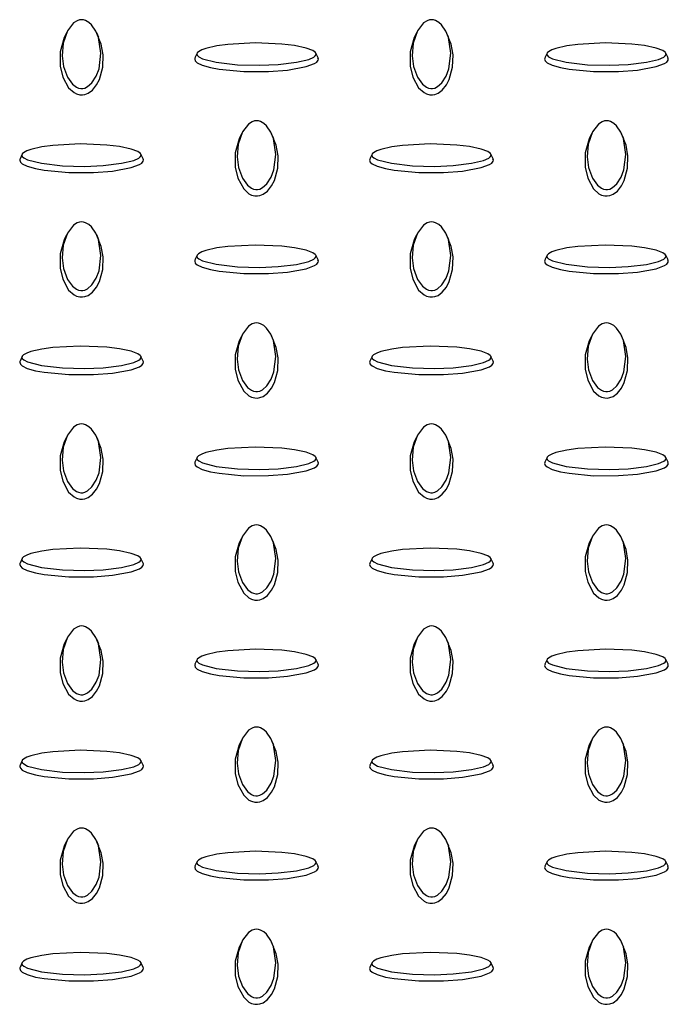
# Model space of a CAD drawing. Units: millimetres. Extents: x 15 to 415, y 5 to 292.
# Drawn here: x 333 to 343, y 166 to 181 of the extents above; entities that cross this region are included whole.
import ezdxf

# ---------------------------------------------------------------- set-up
doc = ezdxf.new("R2010")
doc.units = ezdxf.units.MM

msp = doc.modelspace()

# ---------------------------------------------------------------- linework, layer by layer
at = {"color": 7, "linetype": 'Continuous', "lineweight": 25}
for p, q in [((333.548, 181.267), (333.513, 181.191)), ((334.072, 181.191), (334.037, 181.267)), ((339.205, 181.267), (339.17, 181.191)), ((339.729, 181.191), (339.693, 181.267)), ((335.661, 180.939), (335.626, 180.864)), ((337.616, 180.864), (337.581, 180.939)), ((341.318, 180.939), (341.283, 180.864)), ((343.273, 180.864), (343.238, 180.939)), ((336.377, 179.634), (336.342, 179.558)), ((336.9, 179.558), (336.865, 179.634)), ((342.034, 179.634), (341.998, 179.558)), ((342.557, 179.558), (342.522, 179.634)), ((332.833, 179.307), (332.798, 179.231)), ((334.787, 179.231), (334.752, 179.307)), ((338.489, 179.307), (338.455, 179.231)), ((340.444, 179.231), (340.409, 179.307)), ((333.548, 178.002), (333.513, 177.925)), ((334.072, 177.925), (334.037, 178.002)), ((339.205, 178.002), (339.17, 177.925)), ((339.729, 177.925), (339.693, 178.002)), ((335.661, 177.674), (335.626, 177.598)), ((337.616, 177.598), (337.581, 177.674)), ((341.318, 177.674), (341.283, 177.598)), ((343.273, 177.598), (343.238, 177.674)), ((336.377, 176.369), (336.342, 176.293)), ((336.9, 176.293), (336.865, 176.369)), ((342.034, 176.369), (341.998, 176.293)), ((342.557, 176.293), (342.522, 176.369)), ((332.833, 176.041), (332.798, 175.965)), ((334.787, 175.965), (334.752, 176.041)), ((338.489, 176.041), (338.455, 175.965)), ((340.444, 175.965), (340.409, 176.041)), ((333.548, 174.736), (333.513, 174.66)), ((334.072, 174.66), (334.037, 174.736)), ((339.205, 174.736), (339.17, 174.66)), ((339.729, 174.66), (339.693, 174.736)), ((335.661, 174.408), (335.626, 174.332)), ((337.616, 174.332), (337.581, 174.408)), ((341.318, 174.408), (341.283, 174.332)), ((343.273, 174.332), (343.238, 174.408)), ((336.377, 173.103), (336.342, 173.027)), ((336.9, 173.027), (336.865, 173.103)), ((342.034, 173.103), (341.998, 173.027)), ((342.557, 173.027), (342.522, 173.103)), ((332.833, 172.775), (332.798, 172.7)), ((334.787, 172.7), (334.752, 172.775)), ((338.489, 172.775), (338.455, 172.7)), ((340.444, 172.7), (340.409, 172.775)), ((333.548, 171.47), (333.513, 171.394)), ((334.072, 171.394), (334.037, 171.47)), ((339.205, 171.47), (339.17, 171.394)), ((339.729, 171.394), (339.693, 171.47)), ((335.661, 171.142), (335.626, 171.067)), ((337.616, 171.067), (337.581, 171.142)), ((341.318, 171.142), (341.283, 171.067)), ((343.273, 171.067), (343.238, 171.142)), ((336.377, 169.838), (336.342, 169.761)), ((336.9, 169.761), (336.865, 169.838)), ((342.034, 169.838), (341.998, 169.761)), ((342.557, 169.761), (342.522, 169.838)), ((332.833, 169.51), (332.798, 169.434)), ((334.787, 169.434), (334.752, 169.51)), ((338.489, 169.51), (338.455, 169.434)), ((340.444, 169.434), (340.409, 169.51)), ((333.548, 168.205), (333.513, 168.128)), ((334.072, 168.128), (334.037, 168.205)), ((339.205, 168.205), (339.17, 168.128)), ((339.729, 168.128), (339.693, 168.205)), ((335.661, 167.877), (335.626, 167.801)), ((337.616, 167.801), (337.581, 167.877)), ((341.318, 167.877), (341.283, 167.801)), ((343.273, 167.801), (343.238, 167.877)), ((336.377, 166.572), (336.342, 166.496)), ((336.9, 166.496), (336.865, 166.572)), ((342.034, 166.572), (341.998, 166.496)), ((342.557, 166.496), (342.522, 166.572)), ((332.833, 166.244), (332.798, 166.168)), ((334.787, 166.168), (334.752, 166.244)), ((338.489, 166.244), (338.455, 166.168)), ((340.444, 166.168), (340.409, 166.244))]:
    msp.add_line(p, q, dxfattribs=at)
at = {"color": 7, "linetype": 'Continuous', "lineweight": 25, "flags": 128}
for points in [[(333.793, 181.481), (333.759, 181.477), (333.721, 181.464), (333.665, 181.428), (333.565, 181.3), (333.496, 181.103), (333.479, 180.896), (333.501, 180.723), (333.564, 180.551), (333.646, 180.438), (333.711, 180.39), (333.743, 180.377), (333.781, 180.369), (333.811, 180.37), (333.845, 180.377), (333.891, 180.4), (333.961, 180.462), (334.031, 180.571), (334.075, 180.688), (334.106, 180.938), (334.065, 181.194), (334.023, 181.296), (333.952, 181.398), (333.912, 181.435), (333.858, 181.467), (333.825, 181.478), (333.793, 181.481)], [(339.449, 181.481), (339.416, 181.477), (339.378, 181.464), (339.322, 181.428), (339.221, 181.3), (339.153, 181.103), (339.136, 180.896), (339.158, 180.723), (339.221, 180.551), (339.303, 180.438), (339.368, 180.39), (339.4, 180.377), (339.438, 180.369), (339.468, 180.37), (339.502, 180.377), (339.548, 180.4), (339.618, 180.462), (339.688, 180.571), (339.732, 180.688), (339.763, 180.938), (339.722, 181.194), (339.679, 181.296), (339.609, 181.398), (339.568, 181.435), (339.515, 181.467), (339.482, 181.478), (339.449, 181.481)], [(333.513, 181.191), (333.513, 181.191), (333.449, 180.963), (333.449, 180.732), (333.49, 180.554), (333.584, 180.379), (333.671, 180.302), (333.713, 180.281), (333.764, 180.268), (333.806, 180.266), (333.846, 180.273), (333.898, 180.293), (333.967, 180.343), (334.035, 180.426), (334.081, 180.515), (334.134, 180.713), (334.14, 180.913), (334.111, 181.083), (334.066, 181.19)], [(335.657, 180.925), (335.664, 180.906), (335.686, 180.883), (335.749, 180.851), (335.971, 180.793), (336.313, 180.754), (336.67, 180.744), (336.97, 180.757), (337.268, 180.793), (337.464, 180.84), (337.547, 180.878), (337.571, 180.896), (337.584, 180.918), (337.583, 180.935), (337.569, 180.955), (337.53, 180.982), (337.423, 181.022), (337.233, 181.063), (337.03, 181.088), (336.598, 181.106), (336.155, 181.082), (335.978, 181.058), (335.801, 181.017), (335.737, 180.994), (335.682, 180.963), (335.663, 180.944), (335.657, 180.925)], [(339.17, 181.191), (339.17, 181.191), (339.106, 180.963), (339.106, 180.732), (339.147, 180.554), (339.241, 180.379), (339.328, 180.302), (339.37, 180.281), (339.421, 180.268), (339.463, 180.266), (339.503, 180.273), (339.555, 180.293), (339.624, 180.343), (339.692, 180.426), (339.737, 180.515), (339.791, 180.713), (339.797, 180.913), (339.768, 181.083), (339.722, 181.19)], [(341.314, 180.925), (341.32, 180.906), (341.343, 180.883), (341.406, 180.851), (341.628, 180.793), (341.97, 180.754), (342.327, 180.744), (342.626, 180.757), (342.925, 180.793), (343.12, 180.84), (343.204, 180.878), (343.227, 180.896), (343.241, 180.918), (343.239, 180.935), (343.226, 180.955), (343.187, 180.982), (343.08, 181.022), (342.89, 181.063), (342.687, 181.088), (342.255, 181.106), (341.812, 181.082), (341.635, 181.058), (341.458, 181.017), (341.394, 180.994), (341.339, 180.963), (341.32, 180.944), (341.314, 180.925)], [(335.621, 180.843), (335.631, 180.814), (335.663, 180.785), (335.744, 180.746), (335.877, 180.708), (336.019, 180.682), (336.413, 180.645), (336.814, 180.645), (337.122, 180.668), (337.425, 180.723), (337.559, 180.773), (337.595, 180.797), (337.618, 180.827), (337.62, 180.851), (337.614, 180.863)], [(335.628, 180.863), (335.623, 180.856), (335.621, 180.843)], [(341.278, 180.843), (341.288, 180.814), (341.32, 180.785), (341.401, 180.746), (341.534, 180.708), (341.676, 180.682), (342.07, 180.645), (342.471, 180.645), (342.779, 180.668), (343.082, 180.723), (343.216, 180.773), (343.252, 180.797), (343.274, 180.827), (343.277, 180.851), (343.271, 180.863)], [(341.284, 180.863), (341.28, 180.856), (341.278, 180.843)], [(336.621, 179.848), (336.588, 179.845), (336.549, 179.831), (336.493, 179.795), (336.393, 179.667), (336.325, 179.47), (336.308, 179.263), (336.33, 179.091), (336.392, 178.918), (336.474, 178.806), (336.54, 178.757), (336.572, 178.744), (336.609, 178.736), (336.639, 178.737), (336.673, 178.745), (336.719, 178.767), (336.79, 178.829), (336.86, 178.939), (336.903, 179.056), (336.934, 179.305), (336.894, 179.561), (336.851, 179.663), (336.781, 179.765), (336.74, 179.802), (336.687, 179.834), (336.654, 179.845), (336.621, 179.848)], [(342.278, 179.848), (342.245, 179.845), (342.206, 179.831), (342.15, 179.795), (342.05, 179.667), (341.981, 179.47), (341.965, 179.263), (341.986, 179.091), (342.049, 178.918), (342.131, 178.806), (342.197, 178.757), (342.228, 178.744), (342.266, 178.736), (342.296, 178.737), (342.33, 178.745), (342.376, 178.767), (342.446, 178.829), (342.517, 178.939), (342.56, 179.056), (342.591, 179.305), (342.55, 179.561), (342.508, 179.663), (342.437, 179.765), (342.397, 179.802), (342.344, 179.834), (342.31, 179.845), (342.278, 179.848)], [(332.829, 179.292), (332.835, 179.273), (332.858, 179.251), (332.92, 179.218), (333.143, 179.16), (333.484, 179.121), (333.842, 179.111), (334.141, 179.124), (334.44, 179.16), (334.635, 179.207), (334.719, 179.245), (334.742, 179.263), (334.755, 179.285), (334.754, 179.302), (334.741, 179.322), (334.702, 179.349), (334.594, 179.389), (334.405, 179.43), (334.202, 179.455), (333.77, 179.473), (333.326, 179.449), (333.15, 179.425), (332.973, 179.384), (332.908, 179.361), (332.854, 179.33), (332.835, 179.311), (332.829, 179.292)], [(336.342, 179.558), (336.342, 179.558), (336.277, 179.33), (336.278, 179.099), (336.318, 178.921), (336.413, 178.746), (336.499, 178.669), (336.541, 178.648), (336.592, 178.635), (336.634, 178.633), (336.675, 178.64), (336.726, 178.66), (336.796, 178.71), (336.864, 178.794), (336.909, 178.883), (336.963, 179.08), (336.968, 179.28), (336.939, 179.451), (336.894, 179.557)], [(338.486, 179.292), (338.492, 179.273), (338.515, 179.251), (338.577, 179.218), (338.8, 179.16), (339.141, 179.121), (339.499, 179.111), (339.798, 179.124), (340.097, 179.16), (340.292, 179.207), (340.376, 179.245), (340.399, 179.263), (340.412, 179.285), (340.411, 179.302), (340.397, 179.322), (340.358, 179.349), (340.251, 179.389), (340.062, 179.43), (339.859, 179.455), (339.427, 179.473), (338.983, 179.449), (338.806, 179.425), (338.63, 179.384), (338.565, 179.361), (338.51, 179.33), (338.492, 179.311), (338.486, 179.292)], [(341.999, 179.558), (341.998, 179.558), (341.934, 179.33), (341.934, 179.099), (341.975, 178.921), (342.07, 178.746), (342.156, 178.669), (342.198, 178.648), (342.249, 178.635), (342.291, 178.633), (342.332, 178.64), (342.383, 178.66), (342.453, 178.71), (342.521, 178.794), (342.566, 178.883), (342.62, 179.08), (342.625, 179.28), (342.596, 179.451), (342.551, 179.557)], [(332.793, 179.21), (332.803, 179.181), (332.835, 179.152), (332.916, 179.113), (333.048, 179.075), (333.19, 179.049), (333.585, 179.012), (333.986, 179.012), (334.294, 179.035), (334.597, 179.09), (334.73, 179.14), (334.766, 179.164), (334.789, 179.194), (334.792, 179.218), (334.786, 179.231)], [(332.799, 179.231), (332.795, 179.223), (332.793, 179.21)], [(338.449, 179.21), (338.46, 179.181), (338.492, 179.152), (338.573, 179.113), (338.705, 179.075), (338.847, 179.049), (339.242, 179.012), (339.643, 179.012), (339.95, 179.035), (340.253, 179.09), (340.387, 179.14), (340.423, 179.164), (340.446, 179.194), (340.449, 179.218), (340.443, 179.231)], [(338.456, 179.231), (338.451, 179.223), (338.449, 179.21)], [(333.793, 178.215), (333.759, 178.212), (333.721, 178.199), (333.665, 178.163), (333.565, 178.034), (333.496, 177.837), (333.479, 177.631), (333.501, 177.458), (333.564, 177.285), (333.646, 177.173), (333.711, 177.124), (333.743, 177.111), (333.781, 177.103), (333.811, 177.104), (333.845, 177.112), (333.891, 177.134), (333.961, 177.196), (334.031, 177.306), (334.075, 177.423), (334.106, 177.672), (334.065, 177.928), (334.023, 178.03), (333.952, 178.132), (333.912, 178.169), (333.858, 178.201), (333.825, 178.212), (333.793, 178.215)], [(339.449, 178.215), (339.416, 178.212), (339.378, 178.199), (339.322, 178.163), (339.221, 178.034), (339.153, 177.837), (339.136, 177.631), (339.158, 177.458), (339.221, 177.285), (339.303, 177.173), (339.368, 177.124), (339.4, 177.111), (339.438, 177.103), (339.468, 177.104), (339.502, 177.112), (339.548, 177.134), (339.618, 177.196), (339.688, 177.306), (339.732, 177.423), (339.763, 177.672), (339.722, 177.928), (339.679, 178.03), (339.609, 178.132), (339.568, 178.169), (339.515, 178.201), (339.482, 178.212), (339.449, 178.215)], [(333.513, 177.925), (333.513, 177.925), (333.449, 177.697), (333.449, 177.466), (333.49, 177.288), (333.584, 177.113), (333.671, 177.036), (333.713, 177.015), (333.764, 177.002), (333.806, 177.001), (333.846, 177.007), (333.898, 177.027), (333.967, 177.077), (334.035, 177.161), (334.081, 177.25), (334.134, 177.447), (334.14, 177.648), (334.111, 177.818), (334.066, 177.924)], [(339.17, 177.925), (339.17, 177.925), (339.106, 177.697), (339.106, 177.466), (339.147, 177.288), (339.241, 177.113), (339.328, 177.036), (339.37, 177.015), (339.421, 177.002), (339.463, 177.001), (339.503, 177.007), (339.555, 177.027), (339.624, 177.077), (339.692, 177.161), (339.737, 177.25), (339.791, 177.447), (339.797, 177.648), (339.768, 177.818), (339.722, 177.924)], [(335.657, 177.659), (335.664, 177.64), (335.686, 177.618), (335.749, 177.585), (335.971, 177.528), (336.313, 177.488), (336.67, 177.478), (336.97, 177.491), (337.268, 177.527), (337.464, 177.575), (337.547, 177.612), (337.571, 177.631), (337.584, 177.652), (337.583, 177.67), (337.569, 177.689), (337.53, 177.716), (337.423, 177.757), (337.233, 177.797), (337.03, 177.822), (336.598, 177.84), (336.155, 177.817), (335.978, 177.792), (335.801, 177.751), (335.737, 177.728), (335.682, 177.697), (335.663, 177.678), (335.657, 177.659)], [(341.314, 177.659), (341.32, 177.64), (341.343, 177.618), (341.406, 177.585), (341.628, 177.528), (341.97, 177.488), (342.327, 177.478), (342.626, 177.491), (342.925, 177.527), (343.12, 177.575), (343.204, 177.612), (343.227, 177.631), (343.241, 177.652), (343.239, 177.67), (343.226, 177.689), (343.187, 177.716), (343.08, 177.757), (342.89, 177.797), (342.687, 177.822), (342.255, 177.84), (341.812, 177.817), (341.635, 177.792), (341.458, 177.751), (341.394, 177.728), (341.339, 177.697), (341.32, 177.678), (341.314, 177.659)], [(335.621, 177.577), (335.631, 177.548), (335.663, 177.519), (335.744, 177.48), (335.877, 177.442), (336.019, 177.416), (336.413, 177.379), (336.814, 177.379), (337.122, 177.403), (337.425, 177.457), (337.559, 177.507), (337.595, 177.532), (337.618, 177.561), (337.62, 177.585), (337.614, 177.598)], [(335.628, 177.598), (335.623, 177.591), (335.621, 177.577)], [(341.278, 177.577), (341.288, 177.548), (341.32, 177.519), (341.401, 177.48), (341.534, 177.442), (341.676, 177.416), (342.07, 177.379), (342.471, 177.379), (342.779, 177.403), (343.082, 177.457), (343.216, 177.507), (343.252, 177.532), (343.274, 177.561), (343.277, 177.585), (343.271, 177.598)], [(341.284, 177.598), (341.28, 177.591), (341.278, 177.577)], [(336.621, 176.583), (336.588, 176.579), (336.549, 176.566), (336.493, 176.53), (336.393, 176.401), (336.325, 176.204), (336.308, 175.998), (336.33, 175.825), (336.392, 175.653), (336.474, 175.54), (336.54, 175.492), (336.572, 175.478), (336.609, 175.471), (336.639, 175.471), (336.673, 175.479), (336.719, 175.502), (336.79, 175.563), (336.86, 175.673), (336.903, 175.79), (336.934, 176.039), (336.894, 176.295), (336.851, 176.397), (336.781, 176.499), (336.74, 176.537), (336.687, 176.568), (336.654, 176.579), (336.621, 176.583)], [(342.278, 176.583), (342.245, 176.579), (342.206, 176.566), (342.15, 176.53), (342.05, 176.401), (341.981, 176.204), (341.965, 175.998), (341.986, 175.825), (342.049, 175.653), (342.131, 175.54), (342.197, 175.492), (342.228, 175.478), (342.266, 175.471), (342.296, 175.471), (342.33, 175.479), (342.376, 175.502), (342.446, 175.563), (342.517, 175.673), (342.56, 175.79), (342.591, 176.039), (342.55, 176.295), (342.508, 176.397), (342.437, 176.499), (342.397, 176.537), (342.344, 176.568), (342.31, 176.579), (342.278, 176.583)], [(336.342, 176.293), (336.342, 176.292), (336.277, 176.064), (336.278, 175.833), (336.318, 175.655), (336.413, 175.481), (336.499, 175.403), (336.541, 175.382), (336.592, 175.369), (336.634, 175.368), (336.675, 175.374), (336.726, 175.394), (336.796, 175.444), (336.864, 175.528), (336.909, 175.617), (336.963, 175.815), (336.968, 176.015), (336.939, 176.185), (336.894, 176.292)], [(341.999, 176.293), (341.998, 176.292), (341.934, 176.064), (341.934, 175.833), (341.975, 175.655), (342.07, 175.481), (342.156, 175.403), (342.198, 175.382), (342.249, 175.369), (342.291, 175.368), (342.332, 175.374), (342.383, 175.394), (342.453, 175.444), (342.521, 175.528), (342.566, 175.617), (342.62, 175.815), (342.625, 176.015), (342.596, 176.185), (342.551, 176.292)], [(332.829, 176.026), (332.835, 176.007), (332.858, 175.985), (332.92, 175.953), (333.143, 175.895), (333.484, 175.855), (333.842, 175.846), (334.141, 175.858), (334.44, 175.894), (334.635, 175.942), (334.719, 175.979), (334.742, 175.998), (334.755, 176.02), (334.754, 176.037), (334.741, 176.056), (334.702, 176.083), (334.594, 176.124), (334.405, 176.164), (334.202, 176.189), (333.77, 176.207), (333.326, 176.184), (333.15, 176.159), (332.973, 176.118), (332.908, 176.095), (332.854, 176.064), (332.835, 176.045), (332.829, 176.026)], [(338.486, 176.026), (338.492, 176.007), (338.515, 175.985), (338.577, 175.953), (338.8, 175.895), (339.141, 175.855), (339.499, 175.846), (339.798, 175.858), (340.097, 175.894), (340.292, 175.942), (340.376, 175.979), (340.399, 175.998), (340.412, 176.02), (340.411, 176.037), (340.397, 176.056), (340.358, 176.083), (340.251, 176.124), (340.062, 176.164), (339.859, 176.189), (339.427, 176.207), (338.983, 176.184), (338.806, 176.159), (338.63, 176.118), (338.565, 176.095), (338.51, 176.064), (338.492, 176.045), (338.486, 176.026)], [(332.793, 175.945), (332.803, 175.916), (332.835, 175.886), (332.916, 175.847), (333.048, 175.809), (333.19, 175.783), (333.585, 175.746), (333.986, 175.746), (334.294, 175.77), (334.597, 175.825), (334.73, 175.874), (334.766, 175.899), (334.789, 175.928), (334.792, 175.952), (334.786, 175.965)], [(332.799, 175.965), (332.795, 175.958), (332.793, 175.945)], [(338.449, 175.945), (338.46, 175.916), (338.492, 175.886), (338.573, 175.847), (338.705, 175.809), (338.847, 175.783), (339.242, 175.746), (339.643, 175.746), (339.95, 175.77), (340.253, 175.825), (340.387, 175.874), (340.423, 175.899), (340.446, 175.928), (340.449, 175.952), (340.443, 175.965)], [(338.456, 175.965), (338.451, 175.958), (338.449, 175.945)], [(333.793, 174.95), (333.759, 174.946), (333.721, 174.933), (333.665, 174.897), (333.565, 174.769), (333.496, 174.571), (333.479, 174.365), (333.501, 174.192), (333.564, 174.02), (333.646, 173.907), (333.711, 173.859), (333.743, 173.845), (333.781, 173.838), (333.811, 173.838), (333.845, 173.846), (333.891, 173.869), (333.961, 173.931), (334.031, 174.04), (334.075, 174.157), (334.106, 174.407), (334.065, 174.663), (334.023, 174.765), (333.952, 174.867), (333.912, 174.904), (333.858, 174.936), (333.825, 174.946), (333.793, 174.95)], [(339.449, 174.95), (339.416, 174.946), (339.378, 174.933), (339.322, 174.897), (339.221, 174.769), (339.153, 174.571), (339.136, 174.365), (339.158, 174.192), (339.221, 174.02), (339.303, 173.907), (339.368, 173.859), (339.4, 173.845), (339.438, 173.838), (339.468, 173.838), (339.502, 173.846), (339.548, 173.869), (339.618, 173.931), (339.688, 174.04), (339.732, 174.157), (339.763, 174.407), (339.722, 174.663), (339.679, 174.765), (339.609, 174.867), (339.568, 174.904), (339.515, 174.936), (339.482, 174.946), (339.449, 174.95)], [(333.513, 174.66), (333.513, 174.659), (333.449, 174.432), (333.449, 174.2), (333.49, 174.023), (333.584, 173.848), (333.671, 173.771), (333.713, 173.75), (333.764, 173.736), (333.806, 173.735), (333.846, 173.741), (333.898, 173.761), (333.967, 173.812), (334.035, 173.895), (334.081, 173.984), (334.134, 174.182), (334.14, 174.382), (334.111, 174.552), (334.066, 174.659)], [(335.657, 174.394), (335.664, 174.374), (335.686, 174.352), (335.749, 174.32), (335.971, 174.262), (336.313, 174.222), (336.67, 174.213), (336.97, 174.225), (337.268, 174.261), (337.464, 174.309), (337.547, 174.347), (337.571, 174.365), (337.584, 174.387), (337.583, 174.404), (337.569, 174.424), (337.53, 174.45), (337.423, 174.491), (337.233, 174.531), (337.03, 174.557), (336.598, 174.574), (336.155, 174.551), (335.978, 174.526), (335.801, 174.486), (335.737, 174.462), (335.682, 174.432), (335.663, 174.412), (335.657, 174.394)], [(339.17, 174.66), (339.17, 174.659), (339.106, 174.432), (339.106, 174.2), (339.147, 174.023), (339.241, 173.848), (339.328, 173.771), (339.37, 173.75), (339.421, 173.736), (339.463, 173.735), (339.503, 173.741), (339.555, 173.761), (339.624, 173.812), (339.692, 173.895), (339.737, 173.984), (339.791, 174.182), (339.797, 174.382), (339.768, 174.552), (339.722, 174.659)], [(341.314, 174.394), (341.32, 174.374), (341.343, 174.352), (341.406, 174.32), (341.628, 174.262), (341.97, 174.222), (342.327, 174.213), (342.626, 174.225), (342.925, 174.261), (343.12, 174.309), (343.204, 174.347), (343.227, 174.365), (343.241, 174.387), (343.239, 174.404), (343.226, 174.424), (343.187, 174.45), (343.08, 174.491), (342.89, 174.531), (342.687, 174.557), (342.255, 174.574), (341.812, 174.551), (341.635, 174.526), (341.458, 174.486), (341.394, 174.462), (341.339, 174.432), (341.32, 174.412), (341.314, 174.394)], [(335.621, 174.312), (335.631, 174.283), (335.663, 174.254), (335.744, 174.215), (335.877, 174.177), (336.019, 174.151), (336.413, 174.113), (336.814, 174.114), (337.122, 174.137), (337.425, 174.192), (337.559, 174.242), (337.595, 174.266), (337.618, 174.295), (337.62, 174.32), (337.614, 174.332)], [(335.628, 174.332), (335.623, 174.325), (335.621, 174.312)], [(341.278, 174.312), (341.288, 174.283), (341.32, 174.254), (341.401, 174.215), (341.534, 174.177), (341.676, 174.151), (342.07, 174.113), (342.471, 174.114), (342.779, 174.137), (343.082, 174.192), (343.216, 174.242), (343.252, 174.266), (343.274, 174.295), (343.277, 174.32), (343.271, 174.332)], [(341.284, 174.332), (341.28, 174.325), (341.278, 174.312)], [(336.621, 173.317), (336.588, 173.313), (336.549, 173.3), (336.493, 173.264), (336.393, 173.136), (336.325, 172.939), (336.308, 172.732), (336.33, 172.559), (336.392, 172.387), (336.474, 172.274), (336.54, 172.226), (336.572, 172.212), (336.609, 172.205), (336.639, 172.206), (336.673, 172.213), (336.719, 172.236), (336.79, 172.298), (336.86, 172.407), (336.903, 172.524), (336.934, 172.774), (336.894, 173.03), (336.851, 173.132), (336.781, 173.234), (336.74, 173.271), (336.687, 173.303), (336.654, 173.313), (336.621, 173.317)], [(342.278, 173.317), (342.245, 173.313), (342.206, 173.3), (342.15, 173.264), (342.05, 173.136), (341.981, 172.939), (341.965, 172.732), (341.986, 172.559), (342.049, 172.387), (342.131, 172.274), (342.197, 172.226), (342.228, 172.212), (342.266, 172.205), (342.296, 172.206), (342.33, 172.213), (342.376, 172.236), (342.446, 172.298), (342.517, 172.407), (342.56, 172.524), (342.591, 172.774), (342.55, 173.03), (342.508, 173.132), (342.437, 173.234), (342.397, 173.271), (342.344, 173.303), (342.31, 173.313), (342.278, 173.317)], [(336.342, 173.027), (336.342, 173.027), (336.277, 172.799), (336.278, 172.567), (336.318, 172.39), (336.413, 172.215), (336.499, 172.138), (336.541, 172.117), (336.592, 172.104), (336.634, 172.102), (336.675, 172.109), (336.726, 172.129), (336.796, 172.179), (336.864, 172.262), (336.909, 172.351), (336.963, 172.549), (336.968, 172.749), (336.939, 172.919), (336.894, 173.026)], [(341.999, 173.027), (341.998, 173.027), (341.934, 172.799), (341.934, 172.567), (341.975, 172.39), (342.07, 172.215), (342.156, 172.138), (342.198, 172.117), (342.249, 172.104), (342.291, 172.102), (342.332, 172.109), (342.383, 172.129), (342.453, 172.179), (342.521, 172.262), (342.566, 172.351), (342.62, 172.549), (342.625, 172.749), (342.596, 172.919), (342.551, 173.026)], [(332.829, 172.761), (332.835, 172.742), (332.858, 172.719), (332.92, 172.687), (333.143, 172.629), (333.484, 172.59), (333.842, 172.58), (334.141, 172.593), (334.44, 172.629), (334.635, 172.676), (334.719, 172.714), (334.742, 172.732), (334.755, 172.754), (334.754, 172.771), (334.741, 172.791), (334.702, 172.818), (334.594, 172.858), (334.405, 172.899), (334.202, 172.924), (333.77, 172.942), (333.326, 172.918), (333.15, 172.894), (332.973, 172.853), (332.908, 172.829), (332.854, 172.799), (332.835, 172.78), (332.829, 172.761)], [(338.486, 172.761), (338.492, 172.742), (338.515, 172.719), (338.577, 172.687), (338.8, 172.629), (339.141, 172.59), (339.499, 172.58), (339.798, 172.593), (340.097, 172.629), (340.292, 172.676), (340.376, 172.714), (340.399, 172.732), (340.412, 172.754), (340.411, 172.771), (340.397, 172.791), (340.358, 172.818), (340.251, 172.858), (340.062, 172.899), (339.859, 172.924), (339.427, 172.942), (338.983, 172.918), (338.806, 172.894), (338.63, 172.853), (338.565, 172.829), (338.51, 172.799), (338.492, 172.78), (338.486, 172.761)], [(332.793, 172.679), (332.803, 172.65), (332.835, 172.621), (332.916, 172.582), (333.048, 172.544), (333.19, 172.518), (333.585, 172.481), (333.986, 172.481), (334.294, 172.504), (334.597, 172.559), (334.73, 172.609), (334.766, 172.633), (334.789, 172.663), (334.792, 172.687), (334.786, 172.699)], [(332.799, 172.699), (332.795, 172.692), (332.793, 172.679)], [(338.449, 172.679), (338.46, 172.65), (338.492, 172.621), (338.573, 172.582), (338.705, 172.544), (338.847, 172.518), (339.242, 172.481), (339.643, 172.481), (339.95, 172.504), (340.253, 172.559), (340.387, 172.609), (340.423, 172.633), (340.446, 172.663), (340.449, 172.687), (340.443, 172.699)], [(338.456, 172.699), (338.451, 172.692), (338.449, 172.679)], [(333.793, 171.684), (333.759, 171.681), (333.721, 171.667), (333.665, 171.631), (333.565, 171.503), (333.496, 171.306), (333.479, 171.099), (333.501, 170.927), (333.564, 170.754), (333.646, 170.641), (333.711, 170.593), (333.743, 170.58), (333.781, 170.572), (333.811, 170.573), (333.845, 170.581), (333.891, 170.603), (333.961, 170.665), (334.031, 170.774), (334.075, 170.892), (334.106, 171.141), (334.065, 171.397), (334.023, 171.499), (333.952, 171.601), (333.912, 171.638), (333.858, 171.67), (333.825, 171.681), (333.793, 171.684)], [(339.449, 171.684), (339.416, 171.681), (339.378, 171.667), (339.322, 171.631), (339.221, 171.503), (339.153, 171.306), (339.136, 171.099), (339.158, 170.927), (339.221, 170.754), (339.303, 170.641), (339.368, 170.593), (339.4, 170.58), (339.438, 170.572), (339.468, 170.573), (339.502, 170.581), (339.548, 170.603), (339.618, 170.665), (339.688, 170.774), (339.732, 170.892), (339.763, 171.141), (339.722, 171.397), (339.679, 171.499), (339.609, 171.601), (339.568, 171.638), (339.515, 171.67), (339.482, 171.681), (339.449, 171.684)], [(333.513, 171.394), (333.513, 171.394), (333.449, 171.166), (333.449, 170.935), (333.49, 170.757), (333.584, 170.582), (333.671, 170.505), (333.713, 170.484), (333.764, 170.471), (333.806, 170.469), (333.846, 170.476), (333.898, 170.496), (333.967, 170.546), (334.035, 170.63), (334.081, 170.719), (334.134, 170.916), (334.14, 171.116), (334.111, 171.286), (334.066, 171.393)], [(339.17, 171.394), (339.17, 171.394), (339.106, 171.166), (339.106, 170.935), (339.147, 170.757), (339.241, 170.582), (339.328, 170.505), (339.37, 170.484), (339.421, 170.471), (339.463, 170.469), (339.503, 170.476), (339.555, 170.496), (339.624, 170.546), (339.692, 170.63), (339.737, 170.719), (339.791, 170.916), (339.797, 171.116), (339.768, 171.286), (339.722, 171.393)], [(335.657, 171.128), (335.664, 171.109), (335.686, 171.086), (335.749, 171.054), (335.971, 170.996), (336.313, 170.957), (336.67, 170.947), (336.97, 170.96), (337.268, 170.996), (337.464, 171.043), (337.547, 171.081), (337.571, 171.099), (337.584, 171.121), (337.583, 171.138), (337.569, 171.158), (337.53, 171.185), (337.423, 171.225), (337.233, 171.266), (337.03, 171.291), (336.598, 171.309), (336.155, 171.285), (335.978, 171.261), (335.801, 171.22), (335.737, 171.197), (335.682, 171.166), (335.663, 171.147), (335.657, 171.128)], [(341.314, 171.128), (341.32, 171.109), (341.343, 171.086), (341.406, 171.054), (341.628, 170.996), (341.97, 170.957), (342.327, 170.947), (342.626, 170.96), (342.925, 170.996), (343.12, 171.043), (343.204, 171.081), (343.227, 171.099), (343.241, 171.121), (343.239, 171.138), (343.226, 171.158), (343.187, 171.185), (343.08, 171.225), (342.89, 171.266), (342.687, 171.291), (342.255, 171.309), (341.812, 171.285), (341.635, 171.261), (341.458, 171.22), (341.394, 171.197), (341.339, 171.166), (341.32, 171.147), (341.314, 171.128)], [(335.621, 171.046), (335.631, 171.017), (335.663, 170.988), (335.744, 170.949), (335.877, 170.911), (336.019, 170.885), (336.413, 170.848), (336.814, 170.848), (337.122, 170.871), (337.425, 170.926), (337.559, 170.976), (337.595, 171), (337.618, 171.03), (337.62, 171.054), (337.614, 171.066)], [(335.628, 171.066), (335.623, 171.059), (335.621, 171.046)], [(341.278, 171.046), (341.288, 171.017), (341.32, 170.988), (341.401, 170.949), (341.534, 170.911), (341.676, 170.885), (342.07, 170.848), (342.471, 170.848), (342.779, 170.871), (343.082, 170.926), (343.216, 170.976), (343.252, 171), (343.274, 171.03), (343.277, 171.054), (343.271, 171.066)], [(341.284, 171.066), (341.28, 171.059), (341.278, 171.046)], [(336.621, 170.051), (336.588, 170.048), (336.549, 170.035), (336.493, 169.999), (336.393, 169.87), (336.325, 169.673), (336.308, 169.467), (336.33, 169.294), (336.392, 169.121), (336.474, 169.009), (336.54, 168.96), (336.572, 168.947), (336.609, 168.939), (336.639, 168.94), (336.673, 168.948), (336.719, 168.97), (336.79, 169.032), (336.86, 169.142), (336.903, 169.259), (336.934, 169.508), (336.894, 169.764), (336.851, 169.866), (336.781, 169.968), (336.74, 170.005), (336.687, 170.037), (336.654, 170.048), (336.621, 170.051)], [(342.278, 170.051), (342.245, 170.048), (342.206, 170.035), (342.15, 169.999), (342.05, 169.87), (341.981, 169.673), (341.965, 169.467), (341.986, 169.294), (342.049, 169.121), (342.131, 169.009), (342.197, 168.96), (342.228, 168.947), (342.266, 168.939), (342.296, 168.94), (342.33, 168.948), (342.376, 168.97), (342.446, 169.032), (342.517, 169.142), (342.56, 169.259), (342.591, 169.508), (342.55, 169.764), (342.508, 169.866), (342.437, 169.968), (342.397, 170.005), (342.344, 170.037), (342.31, 170.048), (342.278, 170.051)], [(336.342, 169.761), (336.342, 169.761), (336.277, 169.533), (336.278, 169.302), (336.318, 169.124), (336.413, 168.949), (336.499, 168.872), (336.541, 168.851), (336.592, 168.838), (336.634, 168.837), (336.675, 168.843), (336.726, 168.863), (336.796, 168.913), (336.864, 168.997), (336.909, 169.086), (336.963, 169.283), (336.968, 169.483), (336.939, 169.654), (336.894, 169.76)], [(341.999, 169.761), (341.998, 169.761), (341.934, 169.533), (341.934, 169.302), (341.975, 169.124), (342.07, 168.949), (342.156, 168.872), (342.198, 168.851), (342.249, 168.838), (342.291, 168.837), (342.332, 168.843), (342.383, 168.863), (342.453, 168.913), (342.521, 168.997), (342.566, 169.086), (342.62, 169.283), (342.625, 169.483), (342.596, 169.654), (342.551, 169.76)], [(332.829, 169.495), (332.835, 169.476), (332.858, 169.454), (332.92, 169.421), (333.143, 169.363), (333.484, 169.324), (333.842, 169.314), (334.141, 169.327), (334.44, 169.363), (334.635, 169.41), (334.719, 169.448), (334.742, 169.467), (334.755, 169.488), (334.754, 169.506), (334.741, 169.525), (334.702, 169.552), (334.594, 169.592), (334.405, 169.633), (334.202, 169.658), (333.77, 169.676), (333.326, 169.652), (333.15, 169.628), (332.973, 169.587), (332.908, 169.564), (332.854, 169.533), (332.835, 169.514), (332.829, 169.495)], [(338.486, 169.495), (338.492, 169.476), (338.515, 169.454), (338.577, 169.421), (338.8, 169.363), (339.141, 169.324), (339.499, 169.314), (339.798, 169.327), (340.097, 169.363), (340.292, 169.41), (340.376, 169.448), (340.399, 169.467), (340.412, 169.488), (340.411, 169.506), (340.397, 169.525), (340.358, 169.552), (340.251, 169.592), (340.062, 169.633), (339.859, 169.658), (339.427, 169.676), (338.983, 169.652), (338.806, 169.628), (338.63, 169.587), (338.565, 169.564), (338.51, 169.533), (338.492, 169.514), (338.486, 169.495)], [(332.793, 169.413), (332.803, 169.384), (332.835, 169.355), (332.916, 169.316), (333.048, 169.278), (333.19, 169.252), (333.585, 169.215), (333.986, 169.215), (334.294, 169.239), (334.597, 169.293), (334.73, 169.343), (334.766, 169.367), (334.789, 169.397), (334.792, 169.421), (334.786, 169.434)], [(332.799, 169.434), (332.795, 169.427), (332.793, 169.413)], [(338.449, 169.413), (338.46, 169.384), (338.492, 169.355), (338.573, 169.316), (338.705, 169.278), (338.847, 169.252), (339.242, 169.215), (339.643, 169.215), (339.95, 169.239), (340.253, 169.293), (340.387, 169.343), (340.423, 169.367), (340.446, 169.397), (340.449, 169.421), (340.443, 169.434)], [(338.456, 169.434), (338.451, 169.427), (338.449, 169.413)], [(333.793, 168.419), (333.759, 168.415), (333.721, 168.402), (333.665, 168.366), (333.565, 168.237), (333.496, 168.04), (333.479, 167.834), (333.501, 167.661), (333.564, 167.489), (333.646, 167.376), (333.711, 167.327), (333.743, 167.314), (333.781, 167.306), (333.811, 167.307), (333.845, 167.315), (333.891, 167.337), (333.961, 167.399), (334.031, 167.509), (334.075, 167.626), (334.106, 167.875), (334.065, 168.131), (334.023, 168.233), (333.952, 168.335), (333.912, 168.373), (333.858, 168.404), (333.825, 168.415), (333.793, 168.419)], [(339.449, 168.419), (339.416, 168.415), (339.378, 168.402), (339.322, 168.366), (339.221, 168.237), (339.153, 168.04), (339.136, 167.834), (339.158, 167.661), (339.221, 167.489), (339.303, 167.376), (339.368, 167.327), (339.4, 167.314), (339.438, 167.306), (339.468, 167.307), (339.502, 167.315), (339.548, 167.337), (339.618, 167.399), (339.688, 167.509), (339.732, 167.626), (339.763, 167.875), (339.722, 168.131), (339.679, 168.233), (339.609, 168.335), (339.568, 168.373), (339.515, 168.404), (339.482, 168.415), (339.449, 168.419)], [(333.513, 168.128), (333.513, 168.128), (333.449, 167.9), (333.449, 167.669), (333.49, 167.491), (333.584, 167.316), (333.671, 167.239), (333.713, 167.218), (333.764, 167.205), (333.806, 167.204), (333.846, 167.21), (333.898, 167.23), (333.967, 167.28), (334.035, 167.364), (334.081, 167.453), (334.134, 167.65), (334.14, 167.851), (334.111, 168.021), (334.066, 168.128)], [(335.657, 167.862), (335.664, 167.843), (335.686, 167.821), (335.749, 167.789), (335.971, 167.731), (336.313, 167.691), (336.67, 167.681), (336.97, 167.694), (337.268, 167.73), (337.464, 167.778), (337.547, 167.815), (337.571, 167.834), (337.584, 167.855), (337.583, 167.873), (337.569, 167.892), (337.53, 167.919), (337.423, 167.96), (337.233, 168), (337.03, 168.025), (336.598, 168.043), (336.155, 168.02), (335.978, 167.995), (335.801, 167.954), (335.737, 167.931), (335.682, 167.9), (335.663, 167.881), (335.657, 167.862)], [(339.17, 168.128), (339.17, 168.128), (339.106, 167.9), (339.106, 167.669), (339.147, 167.491), (339.241, 167.316), (339.328, 167.239), (339.37, 167.218), (339.421, 167.205), (339.463, 167.204), (339.503, 167.21), (339.555, 167.23), (339.624, 167.28), (339.692, 167.364), (339.737, 167.453), (339.791, 167.65), (339.797, 167.851), (339.768, 168.021), (339.722, 168.128)], [(341.314, 167.862), (341.32, 167.843), (341.343, 167.821), (341.406, 167.789), (341.628, 167.731), (341.97, 167.691), (342.327, 167.681), (342.626, 167.694), (342.925, 167.73), (343.12, 167.778), (343.204, 167.815), (343.227, 167.834), (343.241, 167.855), (343.239, 167.873), (343.226, 167.892), (343.187, 167.919), (343.08, 167.96), (342.89, 168), (342.687, 168.025), (342.255, 168.043), (341.812, 168.02), (341.635, 167.995), (341.458, 167.954), (341.394, 167.931), (341.339, 167.9), (341.32, 167.881), (341.314, 167.862)], [(335.621, 167.781), (335.631, 167.752), (335.663, 167.722), (335.744, 167.683), (335.877, 167.645), (336.019, 167.619), (336.413, 167.582), (336.814, 167.582), (337.122, 167.606), (337.425, 167.66), (337.559, 167.71), (337.595, 167.735), (337.618, 167.764), (337.62, 167.788), (337.614, 167.801)], [(335.628, 167.801), (335.623, 167.794), (335.621, 167.781)], [(341.278, 167.781), (341.288, 167.752), (341.32, 167.722), (341.401, 167.683), (341.534, 167.645), (341.676, 167.619), (342.07, 167.582), (342.471, 167.582), (342.779, 167.606), (343.082, 167.66), (343.216, 167.71), (343.252, 167.735), (343.274, 167.764), (343.277, 167.788), (343.271, 167.801)], [(341.284, 167.801), (341.28, 167.794), (341.278, 167.781)], [(336.621, 166.786), (336.588, 166.782), (336.549, 166.769), (336.493, 166.733), (336.393, 166.605), (336.325, 166.407), (336.308, 166.201), (336.33, 166.028), (336.392, 165.856), (336.474, 165.743), (336.54, 165.695), (336.572, 165.681), (336.609, 165.674), (336.639, 165.674), (336.673, 165.682), (336.719, 165.705), (336.79, 165.767), (336.86, 165.876), (336.903, 165.993), (336.934, 166.242), (336.894, 166.498), (336.851, 166.601), (336.781, 166.703), (336.74, 166.74), (336.687, 166.771), (336.654, 166.782), (336.621, 166.786)], [(342.278, 166.786), (342.245, 166.782), (342.206, 166.769), (342.15, 166.733), (342.05, 166.605), (341.981, 166.407), (341.965, 166.201), (341.986, 166.028), (342.049, 165.856), (342.131, 165.743), (342.197, 165.695), (342.228, 165.681), (342.266, 165.674), (342.296, 165.674), (342.33, 165.682), (342.376, 165.705), (342.446, 165.767), (342.517, 165.876), (342.56, 165.993), (342.591, 166.242), (342.55, 166.498), (342.508, 166.601), (342.437, 166.703), (342.397, 166.74), (342.344, 166.771), (342.31, 166.782), (342.278, 166.786)], [(336.342, 166.496), (336.342, 166.495), (336.277, 166.268), (336.278, 166.036), (336.318, 165.858), (336.413, 165.684), (336.499, 165.606), (336.541, 165.586), (336.592, 165.572), (336.634, 165.571), (336.675, 165.577), (336.726, 165.597), (336.796, 165.648), (336.864, 165.731), (336.909, 165.82), (336.963, 166.018), (336.968, 166.218), (336.939, 166.388), (336.894, 166.495)], [(341.999, 166.496), (341.998, 166.495), (341.934, 166.268), (341.934, 166.036), (341.975, 165.858), (342.07, 165.684), (342.156, 165.606), (342.198, 165.586), (342.249, 165.572), (342.291, 165.571), (342.332, 165.577), (342.383, 165.597), (342.453, 165.648), (342.521, 165.731), (342.566, 165.82), (342.62, 166.018), (342.625, 166.218), (342.596, 166.388), (342.551, 166.495)], [(332.829, 166.229), (332.835, 166.21), (332.858, 166.188), (332.92, 166.156), (333.143, 166.098), (333.484, 166.058), (333.842, 166.049), (334.141, 166.061), (334.44, 166.097), (334.635, 166.145), (334.719, 166.183), (334.742, 166.201), (334.755, 166.223), (334.754, 166.24), (334.741, 166.26), (334.702, 166.286), (334.594, 166.327), (334.405, 166.367), (334.202, 166.393), (333.77, 166.41), (333.326, 166.387), (333.15, 166.362), (332.973, 166.322), (332.908, 166.298), (332.854, 166.267), (332.835, 166.248), (332.829, 166.229)], [(338.486, 166.229), (338.492, 166.21), (338.515, 166.188), (338.577, 166.156), (338.8, 166.098), (339.141, 166.058), (339.499, 166.049), (339.798, 166.061), (340.097, 166.097), (340.292, 166.145), (340.376, 166.183), (340.399, 166.201), (340.412, 166.223), (340.411, 166.24), (340.397, 166.26), (340.358, 166.286), (340.251, 166.327), (340.062, 166.367), (339.859, 166.393), (339.427, 166.41), (338.983, 166.387), (338.806, 166.362), (338.63, 166.322), (338.565, 166.298), (338.51, 166.267), (338.492, 166.248), (338.486, 166.229)], [(332.793, 166.148), (332.803, 166.119), (332.835, 166.09), (332.916, 166.051), (333.048, 166.012), (333.19, 165.986), (333.585, 165.949), (333.986, 165.95), (334.294, 165.973), (334.597, 166.028), (334.73, 166.078), (334.766, 166.102), (334.789, 166.131), (334.792, 166.155), (334.786, 166.168)], [(332.799, 166.168), (332.795, 166.161), (332.793, 166.148)], [(338.449, 166.148), (338.46, 166.119), (338.492, 166.09), (338.573, 166.051), (338.705, 166.012), (338.847, 165.986), (339.242, 165.949), (339.643, 165.95), (339.95, 165.973), (340.253, 166.028), (340.387, 166.078), (340.423, 166.102), (340.446, 166.131), (340.449, 166.155), (340.443, 166.168)], [(338.456, 166.168), (338.451, 166.161), (338.449, 166.148)]]:
    msp.add_lwpolyline(points, dxfattribs=at)

doc.saveas('drawing.dxf')
